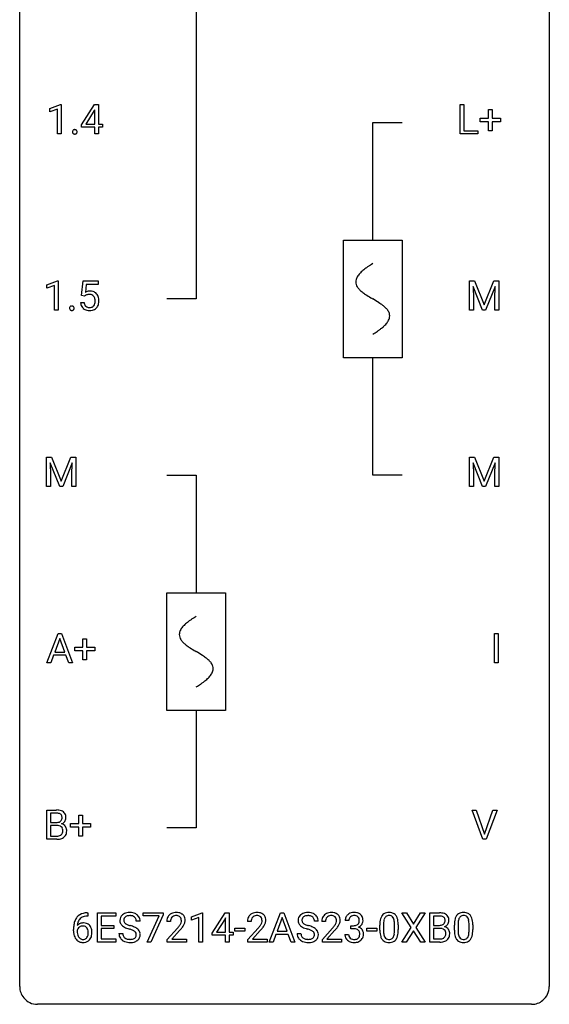
# Model space of a CAD drawing. Extents: x 3 to 27, y -3 to 164.
# Drawn here: x 3 to 27, y -3 to 42 of the extents above; entities that cross this region are included whole.
import ezdxf

# ---------------------------------------------------------------- set-up
doc = ezdxf.new("R2010")
doc.units = 0
for name, color, linetype in [('DEFAULT_255_1_388', 255, 'CONTINUOUS'), ('DEFAULT_255_2_778', 255, 'CONTINUOUS'), ('DEFAULT_255_2_778_1', 255, 'CONTINUOUS')]:
    doc.layers.add(name, color=color, linetype=linetype)

msp = doc.modelspace()

# ---------------------------------------------------------------- linework, layer by layer
at = {"layer": 'DEFAULT_255_1_388'}
for p, q in [((4.134, 37.544), (4.613, 37.724)), ((4.613, 37.724), (4.639, 37.724)), ((4.639, 37.724), (4.639, 36.402)), ((5.554, 36.806), (6.143, 37.717)), ((6.143, 37.717), (6.321, 37.717)), ((6.321, 37.717), (6.321, 36.844)), ((22.576, 36.402), (22.576, 37.717)), ((22.576, 37.717), (22.75, 37.717)), ((22.75, 37.717), (22.75, 36.544)), ((4.134, 37.392), (4.134, 37.544)), ((4.471, 37.516), (4.134, 37.392)), ((4.471, 36.402), (4.471, 37.516)), ((6.133, 37.453), (5.744, 36.844)), ((6.153, 37.489), (6.133, 37.453)), ((6.153, 36.844), (6.153, 37.489)), ((23.856, 37.108), (23.856, 37.492)), ((23.856, 37.492), (24.024, 37.492)), ((24.024, 37.492), (24.024, 37.108)), ((5.554, 36.707), (5.554, 36.806)), ((5.744, 36.844), (6.153, 36.844)), ((6.321, 36.844), (6.504, 36.844)), ((6.504, 36.844), (6.504, 36.707)), ((23.489, 36.949), (23.489, 37.108)), ((23.489, 37.108), (23.856, 37.108)), ((23.856, 36.949), (23.489, 36.949)), ((23.856, 36.534), (23.856, 36.949)), ((24.024, 37.108), (24.391, 37.108)), ((24.391, 36.949), (24.024, 36.949)), ((24.024, 36.949), (24.024, 36.534)), ((24.391, 37.108), (24.391, 36.949)), ((4.639, 36.402), (4.471, 36.402)), ((6.153, 36.707), (5.554, 36.707)), ((6.153, 36.402), (6.153, 36.707)), ((6.321, 36.402), (6.153, 36.402)), ((6.504, 36.707), (6.321, 36.707)), ((6.321, 36.707), (6.321, 36.402)), ((23.374, 36.402), (22.576, 36.402)), ((22.75, 36.544), (23.374, 36.544)), ((23.374, 36.544), (23.374, 36.402)), ((24.024, 36.534), (23.856, 36.534)), ((4.002, 29.607), (4.48, 29.786)), ((4.48, 29.786), (4.507, 29.786)), ((4.507, 29.786), (4.507, 28.464)), ((5.56, 29.124), (5.627, 29.78)), ((5.627, 29.78), (6.301, 29.78)), ((6.301, 29.78), (6.301, 29.625)), ((23.007, 29.78), (23.231, 29.78)), ((23.007, 28.464), (23.007, 29.78)), ((23.231, 29.78), (23.661, 28.707)), ((23.661, 28.707), (24.091, 29.78)), ((24.091, 29.78), (24.316, 29.78)), ((24.316, 29.78), (24.316, 28.464)), ((4.002, 29.455), (4.002, 29.607)), ((4.339, 29.578), (4.002, 29.455)), ((4.339, 28.464), (4.339, 29.578)), ((5.769, 29.625), (5.729, 29.267)), ((6.301, 29.625), (5.769, 29.625)), ((23.594, 28.464), (23.163, 29.527)), ((23.163, 29.527), (23.18, 28.977)), ((24.159, 29.53), (23.727, 28.464)), ((24.142, 28.977), (24.159, 29.53)), ((5.513, 28.81), (5.671, 28.81)), ((5.694, 29.09), (5.56, 29.124)), ((5.738, 29.126), (5.694, 29.09)), ((23.18, 28.977), (23.18, 28.464)), ((24.142, 28.464), (24.142, 28.977)), ((4.507, 28.464), (4.339, 28.464)), ((23.18, 28.464), (23.007, 28.464)), ((23.727, 28.464), (23.594, 28.464)), ((24.316, 28.464), (24.142, 28.464)), ((3.99, 21.842), (4.214, 21.842)), ((3.99, 20.527), (3.99, 21.842)), ((4.214, 21.842), (4.644, 20.769)), ((4.644, 20.769), (5.074, 21.842)), ((5.074, 21.842), (5.299, 21.842)), ((5.299, 21.842), (5.299, 20.527)), ((23.007, 21.842), (23.231, 21.842)), ((23.007, 20.527), (23.007, 21.842)), ((23.231, 21.842), (23.661, 20.769)), ((23.661, 20.769), (24.091, 21.842)), ((24.091, 21.842), (24.316, 21.842)), ((24.316, 21.842), (24.316, 20.527)), ((4.577, 20.527), (4.146, 21.589)), ((4.146, 21.589), (4.164, 21.039)), ((5.142, 21.592), (4.71, 20.527)), ((5.126, 21.039), (5.142, 21.592)), ((23.594, 20.527), (23.163, 21.589)), ((23.163, 21.589), (23.18, 21.039)), ((24.159, 21.592), (23.727, 20.527)), ((24.142, 21.039), (24.159, 21.592)), ((4.164, 21.039), (4.164, 20.527)), ((5.126, 20.527), (5.126, 21.039)), ((23.18, 21.039), (23.18, 20.527)), ((24.142, 20.527), (24.142, 21.039)), ((4.164, 20.527), (3.99, 20.527)), ((4.71, 20.527), (4.577, 20.527)), ((5.299, 20.527), (5.126, 20.527)), ((23.18, 20.527), (23.007, 20.527)), ((23.727, 20.527), (23.594, 20.527)), ((24.316, 20.527), (24.142, 20.527)), ((4.001, 12.589), (4.503, 13.905)), ((4.503, 13.905), (4.655, 13.905)), ((4.655, 13.905), (5.158, 12.589)), ((24.123, 12.589), (24.123, 13.905)), ((24.123, 13.905), (24.296, 13.905)), ((24.296, 13.905), (24.296, 12.589)), ((4.579, 13.691), (4.356, 13.076)), ((4.803, 13.076), (4.579, 13.691)), ((5.62, 13.295), (5.62, 13.679)), ((5.62, 13.679), (5.788, 13.679)), ((5.788, 13.679), (5.788, 13.295)), ((4.304, 12.933), (4.18, 12.589)), ((4.855, 12.933), (4.304, 12.933)), ((4.356, 13.076), (4.803, 13.076)), ((4.98, 12.589), (4.855, 12.933)), ((5.253, 13.137), (5.253, 13.295)), ((5.253, 13.295), (5.62, 13.295)), ((5.62, 13.137), (5.253, 13.137)), ((5.62, 12.721), (5.62, 13.137)), ((5.788, 13.295), (6.155, 13.295)), ((6.155, 13.137), (5.788, 13.137)), ((5.788, 13.137), (5.788, 12.721)), ((6.155, 13.295), (6.155, 13.137)), ((4.18, 12.589), (4.001, 12.589)), ((5.158, 12.589), (4.98, 12.589)), ((5.788, 12.721), (5.62, 12.721)), ((24.296, 12.589), (24.123, 12.589)), ((3.996, 4.652), (3.996, 5.967)), ((3.996, 5.967), (4.426, 5.967)), ((4.17, 5.825), (4.17, 5.406)), ((4.426, 5.825), (4.17, 5.825)), ((23.603, 4.652), (23.116, 5.967)), ((23.116, 5.967), (23.305, 5.967)), ((23.305, 5.967), (23.679, 4.882)), ((23.679, 4.882), (24.055, 5.967)), ((24.245, 5.967), (23.757, 4.652)), ((24.055, 5.967), (24.245, 5.967)), ((4.17, 5.406), (4.432, 5.406)), ((5.066, 5.199), (5.066, 5.358)), ((5.066, 5.358), (5.433, 5.358)), ((5.433, 5.358), (5.433, 5.742)), ((5.433, 5.742), (5.601, 5.742)), ((5.601, 5.742), (5.601, 5.358)), ((5.601, 5.358), (5.968, 5.358)), ((5.968, 5.358), (5.968, 5.199)), ((4.459, 5.267), (4.17, 5.267)), ((4.17, 5.267), (4.17, 4.794)), ((4.459, 5.267), (4.459, 5.267)), ((5.433, 5.199), (5.066, 5.199)), ((5.433, 4.784), (5.433, 5.199)), ((5.968, 5.199), (5.601, 5.199)), ((5.601, 5.199), (5.601, 4.784)), ((4.452, 4.652), (3.996, 4.652)), ((4.17, 4.794), (4.456, 4.794)), ((5.601, 4.784), (5.433, 4.784)), ((23.757, 4.652), (23.603, 4.652)), ((5.813, 1.338), (5.843, 1.338)), ((5.843, 1.338), (5.843, 1.196)), ((6.269, 0.022), (6.269, 1.337)), ((6.269, 1.337), (7.096, 1.337)), ((7.096, 1.337), (7.096, 1.195)), ((8.336, 1.2), (8.336, 1.337)), ((8.336, 1.337), (9.225, 1.337)), ((9.225, 1.337), (9.225, 1.243)), ((10.498, 1.164), (10.977, 1.344)), ((10.977, 1.344), (11.003, 1.344)), ((11.003, 1.344), (11.003, 0.022)), ((11.431, 0.426), (12.02, 1.337)), ((12.02, 1.337), (12.198, 1.337)), ((12.198, 1.337), (12.198, 0.464)), ((13.997, 0.022), (14.5, 1.337)), ((14.5, 1.337), (14.652, 1.337)), ((14.652, 1.337), (15.155, 0.022)), ((20.383, 0.685), (19.966, 1.337)), ((19.966, 1.337), (20.17, 1.337)), ((20.17, 1.337), (20.487, 0.833)), ((20.487, 0.833), (20.802, 1.337)), ((21.006, 1.337), (20.591, 0.685)), ((20.802, 1.337), (21.006, 1.337)), ((21.218, 0.022), (21.218, 1.337)), ((21.218, 1.337), (21.648, 1.337)), ((5.843, 1.196), (5.812, 1.196)), ((7.096, 1.195), (6.443, 1.195)), ((6.443, 1.195), (6.443, 0.772)), ((8.194, 0.957), (8.019, 0.957)), ((9.048, 1.2), (8.336, 1.2)), ((8.505, 0.022), (9.048, 1.2)), ((9.225, 1.243), (8.68, 0.022)), ((9.556, 0.95), (9.389, 0.95)), ((10.498, 1.012), (10.498, 1.164)), ((10.835, 1.136), (10.498, 1.012)), ((10.835, 0.022), (10.835, 1.136)), ((12.01, 1.073), (11.621, 0.464)), ((12.03, 1.109), (12.01, 1.073)), ((12.03, 0.464), (12.03, 1.109)), ((13.184, 0.95), (13.017, 0.95)), ((14.576, 1.123), (14.352, 0.508)), ((14.8, 0.508), (14.576, 1.123)), ((16.205, 0.957), (16.03, 0.957)), ((16.528, 0.95), (16.361, 0.95)), ((17.58, 0.992), (17.413, 0.992)), ((21.391, 1.195), (21.391, 0.776)), ((21.648, 1.195), (21.391, 1.195)), ((5.197, 0.522), (5.197, 0.586)), ((5.365, 0.565), (5.365, 0.503)), ((6.443, 0.772), (7.013, 0.772)), ((7.013, 0.63), (6.443, 0.63)), ((6.443, 0.63), (6.443, 0.164)), ((7.013, 0.772), (7.013, 0.63)), ((9.415, 0.142), (9.87, 0.648)), ((9.968, 0.54), (9.616, 0.158)), ((11.621, 0.464), (12.03, 0.464)), ((12.198, 0.464), (12.381, 0.464)), ((12.381, 0.464), (12.381, 0.327)), ((12.456, 0.512), (12.456, 0.649)), ((12.456, 0.649), (12.897, 0.649)), ((12.897, 0.512), (12.456, 0.512)), ((12.897, 0.649), (12.897, 0.512)), ((13.042, 0.142), (13.498, 0.648)), ((13.596, 0.54), (13.244, 0.158)), ((14.352, 0.508), (14.8, 0.508)), ((16.386, 0.142), (16.842, 0.648)), ((16.94, 0.54), (16.588, 0.158)), ((17.669, 0.624), (17.669, 0.761)), ((17.669, 0.761), (17.794, 0.761)), ((17.794, 0.624), (17.669, 0.624)), ((18.389, 0.512), (18.389, 0.649)), ((18.389, 0.649), (18.83, 0.649)), ((18.83, 0.512), (18.389, 0.512)), ((18.83, 0.649), (18.83, 0.512)), ((18.97, 0.56), (18.97, 0.783)), ((19.137, 0.824), (19.137, 0.557)), ((19.633, 0.538), (19.633, 0.811)), ((19.8, 0.8), (19.8, 0.583)), ((19.956, 0.022), (20.383, 0.685)), ((20.487, 0.535), (20.162, 0.022)), ((20.81, 0.022), (20.487, 0.535)), ((20.591, 0.685), (21.016, 0.022)), ((21.391, 0.776), (21.653, 0.776)), ((21.68, 0.637), (21.391, 0.637)), ((21.391, 0.637), (21.391, 0.164)), ((21.681, 0.637), (21.68, 0.637)), ((22.321, 0.56), (22.321, 0.783)), ((22.488, 0.824), (22.488, 0.557)), ((22.984, 0.538), (22.984, 0.811)), ((23.151, 0.8), (23.151, 0.583)), ((7.105, 0.022), (6.269, 0.022)), ((6.443, 0.164), (7.105, 0.164)), ((7.105, 0.164), (7.105, 0.022)), ((7.241, 0.403), (7.415, 0.403)), ((8.68, 0.022), (8.505, 0.022)), ((9.415, 0.022), (9.415, 0.142)), ((10.277, 0.022), (9.415, 0.022)), ((9.616, 0.158), (10.277, 0.158)), ((10.277, 0.158), (10.277, 0.022)), ((11.003, 0.022), (10.835, 0.022)), ((11.431, 0.327), (11.431, 0.426)), ((12.03, 0.327), (11.431, 0.327)), ((12.03, 0.022), (12.03, 0.327)), ((12.198, 0.022), (12.03, 0.022)), ((12.381, 0.327), (12.198, 0.327)), ((12.198, 0.327), (12.198, 0.022)), ((13.042, 0.022), (13.042, 0.142)), ((13.904, 0.022), (13.042, 0.022)), ((13.244, 0.158), (13.904, 0.158)), ((13.904, 0.158), (13.904, 0.022)), ((14.176, 0.022), (13.997, 0.022)), ((14.3, 0.365), (14.176, 0.022)), ((14.851, 0.365), (14.3, 0.365)), ((14.977, 0.022), (14.851, 0.365)), ((15.155, 0.022), (14.977, 0.022)), ((15.252, 0.403), (15.426, 0.403)), ((16.386, 0.022), (16.386, 0.142)), ((17.248, 0.022), (16.386, 0.022)), ((16.588, 0.158), (17.248, 0.158)), ((17.248, 0.158), (17.248, 0.022)), ((17.401, 0.369), (17.569, 0.369)), ((20.162, 0.022), (19.956, 0.022)), ((21.016, 0.022), (20.81, 0.022)), ((21.674, 0.022), (21.218, 0.022)), ((21.391, 0.164), (21.678, 0.164))]:
    msp.add_line(p, q, dxfattribs=at)
for centre, radius, start, end in [((5.27, 36.491), 0.12, 163.5413, 180.5085), ((5.277, 36.489), 0.127, 179.9657, 183.985), ((5.247, 36.486), 0.0969, 182.9231, 222.5981), ((5.248, 36.496), 0.098, 138.1652, 163.2316), ((5.236, 36.507), 0.0815, 105.686, 137.8493), ((5.231, 36.472), 0.0764, 222.6243, 239.2474), ((5.241, 36.489), 0.0956, 239.7584, 259.3116), ((5.249, 36.464), 0.127, 92.6079, 106.1992), ((5.251, 36.542), 0.15, 259.0487, 270.418), ((5.252, 36.419), 0.171, 89.966, 93.0713), ((5.254, 36.444), 0.146, 78.4379, 90.4312), ((5.253, 36.567), 0.175, 269.9535, 273.5472), ((5.256, 36.522), 0.13, 273.1293, 286.3125), ((5.264, 36.495), 0.0946, 56.8962, 78.7358), ((5.27, 36.479), 0.085, 285.8513, 315.9417), ((5.272, 36.507), 0.0803, 42.6503, 56.3122), ((5.257, 36.494), 0.0999, 3.8141, 42.6366), ((5.263, 36.485), 0.0938, 316.0799, 340.3845), ((5.25, 36.488), 0.107, 340.9378, 0.5754), ((5.225, 36.49), 0.132, 359.9499, 4.8302), ((5.938, 28.909), 0.414, 93.7182, 120.2539), ((5.948, 28.818), 0.506, 89.966, 94.2495), ((5.953, 28.884), 0.439, 73.8045, 90.5586), ((5.979, 28.981), 0.339, 41.3071, 73.543), ((6.017, 28.854), 0.505, 184.9244, 194.4976), ((6.038, 28.858), 0.37, 187.3597, 198.6734), ((5.859, 28.968), 0.199, 114.1952, 127.3642), ((5.885, 28.907), 0.265, 98.9836, 113.8906), ((5.908, 28.769), 0.405, 89.6805, 99.1614), ((5.91, 28.844), 0.33, 84.6966, 90.0672), ((5.924, 28.936), 0.237, 41.7851, 85.9892), ((5.898, 28.914), 0.271, 12.649, 41.6081), ((5.77, 28.87), 0.403, 344.2414, 356.7358), ((5.78, 28.885), 0.393, 359.5579, 12.9534), ((5.629, 28.881), 0.544, 356.3547, 0.0507), ((5.933, 28.941), 0.401, 13.5076, 41.2175), ((5.748, 28.892), 0.592, 1.133, 13.8831), ((5.733, 28.879), 0.607, 347.8573, 0.4294), ((5.588, 28.884), 0.752, 359.9925, 1.5431), ((5.138, 28.553), 0.12, 163.5413, 180.5085), ((5.145, 28.552), 0.127, 179.9657, 183.985), ((5.114, 28.548), 0.0969, 182.9231, 222.5981), ((5.116, 28.559), 0.098, 138.1652, 163.2316), ((5.103, 28.57), 0.0815, 105.686, 137.8493), ((5.099, 28.534), 0.0764, 222.6243, 239.2474), ((5.108, 28.551), 0.0956, 239.7584, 259.3116), ((5.117, 28.526), 0.127, 92.6079, 106.1992), ((5.119, 28.605), 0.15, 259.0487, 270.418), ((5.12, 28.482), 0.171, 89.966, 93.0713), ((5.121, 28.507), 0.146, 78.4379, 90.4312), ((5.12, 28.629), 0.175, 269.9535, 273.5472), ((5.124, 28.584), 0.13, 273.1293, 286.3125), ((5.132, 28.558), 0.0946, 56.8962, 78.7358), ((5.137, 28.542), 0.085, 285.8513, 315.9417), ((5.139, 28.57), 0.0803, 42.6503, 56.3122), ((5.125, 28.557), 0.0999, 3.8141, 42.6366), ((5.131, 28.548), 0.0938, 316.0799, 340.3845), ((5.118, 28.551), 0.107, 340.9378, 0.5754), ((5.093, 28.552), 0.132, 359.9499, 4.8302), ((5.878, 28.813), 0.36, 193.7536, 228.5273), ((5.886, 28.826), 0.376, 228.9024, 256.3313), ((5.92, 28.817), 0.245, 198.4454, 217.7945), ((5.887, 28.793), 0.204, 218.2887, 228.5613), ((5.898, 28.808), 0.223, 228.9652, 258.1237), ((5.919, 28.961), 0.515, 256.2426, 270.4486), ((5.921, 28.907), 0.325, 257.7261, 270.4014), ((5.926, 28.857), 0.274, 269.4204, 286.421), ((5.927, 28.985), 0.539, 269.5771, 282.4215), ((5.943, 28.797), 0.212, 286.725, 320.6005), ((5.97, 28.81), 0.359, 281.8396, 316.5458), ((5.9, 28.832), 0.267, 320.6712, 344.544), ((5.963, 28.814), 0.367, 316.8172, 323.1487), ((5.93, 28.834), 0.405, 323.6727, 348.1675), ((4.43, 5.139), 0.829, 82.1256, 90.2933), ((4.426, 5.377), 0.448, 89.8852, 90.0383), ((4.429, 5.289), 0.536, 82.6982, 90.173), ((4.456, 5.492), 0.331, 71.6866, 82.8453), ((4.474, 5.444), 0.52, 69.9044, 82.2858), ((4.498, 5.617), 0.199, 52.8283, 71.985), ((4.529, 5.66), 0.146, 31.8851, 52.1416), ((4.538, 5.618), 0.335, 51.184, 70.0181), ((4.567, 5.66), 0.284, 12.1018, 50.4213), ((4.434, 5.776), 0.37, 269.6065, 281.4534), ((4.459, 5.658), 0.249, 281.2044, 302.5144), ((4.475, 5.63), 0.217, 303.0211, 309.8379), ((4.495, 5.607), 0.186, 309.5229, 356.951), ((4.497, 5.642), 0.183, 10.9186, 31.3225), ((4.501, 5.717), 0.406, 293.1995, 299.1396), ((4.577, 5.032), 0.323, 54.001, 74.9169), ((4.389, 5.62), 0.293, 359.5559, 11.2093), ((4.421, 5.618), 0.261, 355.4699, 0.0499), ((4.542, 5.649), 0.327, 298.6824, 323.2758), ((4.589, 5.613), 0.267, 323.4907, 0.8818), ((4.411, 5.621), 0.445, 359.5252, 12.8212), ((4.464, 4.861), 0.407, 76.5652, 90.7103), ((4.522, 5.07), 0.19, 17.6685, 78.994), ((4.509, 5.01), 0.206, 311.9917, 351.7144), ((4.405, 5.035), 0.312, 359.0457, 17.2295), ((4.417, 5.028), 0.3, 350.7343, 0.2222), ((4.59, 5.054), 0.297, 36.3579, 53.5293), ((4.563, 4.997), 0.324, 311.1786, 344.6888), ((4.576, 5.044), 0.315, 4.8189, 36.309), ((4.452, 5.027), 0.44, 344.7479, 0.5372), ((4.488, 5.032), 0.403, 359.9373, 5.5201), ((4.453, 5.435), 0.783, 269.9235, 274.4459), ((4.459, 5.172), 0.378, 269.6057, 281.3741), ((4.473, 5.223), 0.571, 274.1044, 286.407), ((4.485, 5.049), 0.253, 281.1053, 302.5134), ((4.501, 5.019), 0.219, 303.0365, 311.8818), ((4.53, 5.038), 0.377, 286.0418, 310.8441), ((5.818, 0.547), 0.791, 90.3778, 103.5868), ((7.68, 0.914), 0.436, 101.9879, 128.8742), ((7.725, 0.721), 0.635, 89.5906, 102.3171), ((7.733, 0.756), 0.599, 77.2359, 90.3249), ((7.756, 0.865), 0.488, 63.838, 77.0809), ((9.777, 0.958), 0.394, 100.787, 133.4382), ((9.816, 0.783), 0.572, 89.6607, 101.3702), ((9.823, 0.79), 0.565, 78.2173, 90.4129), ((9.863, 0.973), 0.378, 55.9269, 78.4888), ((13.405, 0.958), 0.394, 100.787, 133.4382), ((13.444, 0.783), 0.572, 89.6607, 101.3702), ((13.451, 0.79), 0.565, 78.2173, 90.4129), ((13.491, 0.973), 0.378, 55.9269, 78.4888), ((15.691, 0.914), 0.436, 101.9879, 128.8742), ((15.736, 0.721), 0.635, 89.5906, 102.3171), ((15.744, 0.756), 0.599, 77.2359, 90.3249), ((15.767, 0.865), 0.488, 63.838, 77.0809), ((16.749, 0.958), 0.394, 100.787, 133.4382), ((16.788, 0.783), 0.572, 89.6607, 101.3702), ((16.795, 0.79), 0.565, 78.2173, 90.4129), ((16.835, 0.973), 0.378, 55.9269, 78.4888), ((17.792, 0.958), 0.396, 96.9874, 131.9691), ((17.816, 0.818), 0.538, 89.8593, 97.7827), ((17.822, 0.788), 0.567, 78.3654, 90.4133), ((17.862, 0.975), 0.376, 56.623, 78.6387), ((19.332, 1.027), 0.322, 101.644, 144.5143), ((19.38, 0.837), 0.518, 89.5283, 102.582), ((19.389, 0.833), 0.522, 77.0438, 90.5082), ((19.434, 1.018), 0.332, 48.2778, 77.4996), ((21.652, 0.508), 0.829, 82.1256, 90.2933), ((22.684, 1.027), 0.322, 101.644, 144.5143), ((22.731, 0.837), 0.518, 89.5283, 102.582), ((22.74, 0.833), 0.522, 77.0438, 90.5082), ((22.786, 1.018), 0.332, 48.2778, 77.4996), ((6.067, 0.671), 0.864, 157.9802, 171.6247), ((5.817, 0.77), 0.596, 141.4299, 157.8541), ((5.745, 0.821), 0.508, 102.8716, 140.8565), ((5.979, 0.719), 0.613, 161.2851, 174.2074), ((5.793, 0.784), 0.416, 134.5304, 161.621), ((5.774, 0.797), 0.394, 104.2856, 133.863), ((5.818, 0.634), 0.562, 90.6001, 104.5147), ((7.597, 1.002), 0.314, 132.4834, 181.0242), ((7.598, 0.994), 0.315, 179.5063, 199.8695), ((7.589, 0.996), 0.308, 200.6782, 228.1765), ((7.663, 0.939), 0.406, 129.2526, 133.4249), ((7.718, 1), 0.26, 175.1781, 180.0581), ((7.623, 0.998), 0.166, 179.6141, 228.1247), ((7.642, 1.011), 0.184, 127.7287, 176.7106), ((7.669, 0.978), 0.226, 114.0403, 127.9849), ((7.699, 0.905), 0.305, 99.0696, 113.7659), ((7.727, 0.743), 0.47, 89.6695, 99.2313), ((7.73, 0.698), 0.515, 86.2643, 90.0533), ((7.741, 0.834), 0.378, 73.7889, 86.6654), ((7.779, 0.958), 0.249, 48.5927, 74.1243), ((7.797, 0.981), 0.219, 14.9782, 48.2005), ((7.787, 0.923), 0.422, 45.9863, 64.1609), ((7.718, 0.96), 0.301, 359.4697, 14.9832), ((7.817, 0.957), 0.377, 32.2748, 45.6545), ((7.824, 0.959), 0.37, 359.6507, 32.613), ((9.847, 0.954), 0.458, 163.2878, 180.5582), ((9.757, 0.979), 0.364, 133.4541, 162.9471), ((10.005, 0.95), 0.448, 178.4391, 180.0084), ((9.907, 0.955), 0.351, 165.9091, 178.8685), ((9.794, 0.985), 0.234, 136.1757, 166.3673), ((9.78, 0.996), 0.216, 129.7286, 135.7539), ((9.789, 0.982), 0.233, 102.1738, 129.2061), ((9.817, 0.866), 0.352, 89.5461, 102.5418), ((9.82, 0.927), 0.291, 82.1602, 90.1506), ((9.835, 1.01), 0.207, 43.4417, 83.1661), ((9.826, 1.001), 0.219, 16.1713, 43.5286), ((9.73, 0.986), 0.318, 331.4255, 352.9366), ((9.769, 0.986), 0.278, 359.4863, 15.9343), ((9.746, 0.983), 0.302, 353.2258, 0.0166), ((9.885, 1.011), 0.334, 47.9298, 55.4049), ((9.897, 1.023), 0.318, 4.3348, 48.056), ((9.822, 1.01), 0.394, 337.8914, 358.9968), ((9.774, 1.004), 0.442, 359.9252, 5.5972), ((13.475, 0.954), 0.458, 163.2878, 180.5582), ((13.385, 0.979), 0.364, 133.4541, 162.9471), ((13.535, 0.955), 0.351, 165.9091, 178.8685), ((13.633, 0.95), 0.448, 178.4391, 180.0084), ((13.422, 0.985), 0.234, 136.1757, 166.3673), ((13.408, 0.996), 0.216, 129.7286, 135.7539), ((13.417, 0.982), 0.233, 102.1738, 129.2061), ((13.444, 0.866), 0.352, 89.5461, 102.5418), ((13.448, 0.927), 0.291, 82.1602, 90.1506), ((13.463, 1.01), 0.207, 43.4417, 83.1661), ((13.454, 1.001), 0.219, 16.1713, 43.5286), ((13.358, 0.986), 0.318, 331.4255, 352.9366), ((13.397, 0.986), 0.278, 359.4863, 15.9343), ((13.374, 0.983), 0.302, 353.2258, 0.0166), ((13.513, 1.011), 0.334, 47.9298, 55.4049), ((13.525, 1.023), 0.318, 4.3348, 48.056), ((13.45, 1.01), 0.394, 337.8914, 358.9968), ((13.401, 1.004), 0.442, 359.9252, 5.5972), ((15.608, 1.002), 0.314, 132.4834, 181.0242), ((15.609, 0.994), 0.315, 179.5063, 199.8695), ((15.6, 0.996), 0.308, 200.6782, 228.1765), ((15.674, 0.939), 0.406, 129.2526, 133.4249), ((15.729, 1), 0.26, 175.1781, 180.0581), ((15.634, 0.998), 0.166, 179.6141, 228.1247), ((15.653, 1.011), 0.184, 127.7287, 176.7106), ((15.68, 0.978), 0.226, 114.0403, 127.9849), ((15.71, 0.905), 0.305, 99.0696, 113.7659), ((15.738, 0.743), 0.47, 89.6695, 99.2313), ((15.741, 0.698), 0.515, 86.2643, 90.0533), ((15.752, 0.834), 0.378, 73.7889, 86.6654), ((15.79, 0.958), 0.249, 48.5927, 74.1243), ((15.808, 0.981), 0.219, 14.9782, 48.2005), ((15.798, 0.923), 0.422, 45.9863, 64.1609), ((15.729, 0.96), 0.301, 359.4697, 14.9832), ((15.828, 0.957), 0.377, 32.2748, 45.6545), ((15.835, 0.959), 0.37, 359.6507, 32.613), ((16.819, 0.954), 0.458, 163.2878, 180.5582), ((16.729, 0.979), 0.364, 133.4541, 162.9471), ((16.879, 0.955), 0.351, 165.9091, 178.8685), ((16.977, 0.95), 0.448, 178.4391, 180.0084), ((16.766, 0.985), 0.234, 136.1757, 166.3673), ((16.752, 0.996), 0.216, 129.7286, 135.7539), ((16.761, 0.982), 0.233, 102.1738, 129.2061), ((16.788, 0.866), 0.352, 89.5461, 102.5418), ((16.792, 0.927), 0.291, 82.1602, 90.1506), ((16.807, 1.01), 0.207, 43.4417, 83.1661), ((16.798, 1.001), 0.219, 16.1713, 43.5286), ((16.702, 0.986), 0.318, 331.4255, 352.9366), ((16.741, 0.986), 0.278, 359.4863, 15.9343), ((16.718, 0.983), 0.302, 353.2258, 0.0166), ((16.857, 1.011), 0.334, 47.9298, 55.4049), ((16.869, 1.023), 0.318, 4.3348, 48.056), ((16.794, 1.01), 0.394, 337.8914, 358.9968), ((16.746, 1.004), 0.442, 359.9252, 5.5972), ((17.762, 0.997), 0.349, 155.3484, 180.7484), ((17.756, 0.993), 0.345, 131.5745, 154.4799), ((17.869, 0.993), 0.289, 172.5097, 180.1361), ((17.788, 1.007), 0.206, 133.835, 173.5343), ((17.793, 1.001), 0.215, 103.293, 133.562), ((17.815, 0.911), 0.307, 89.5322, 103.5319), ((17.822, 0.88), 0.338, 76.1116, 90.7029), ((17.865, 1.036), 0.177, 13.9578, 77.6714), ((17.847, 0.972), 0.2, 311.7325, 354.2803), ((17.714, 0.991), 0.334, 359.1804, 15.0452), ((17.766, 0.986), 0.282, 353.0942, 0.1175), ((17.886, 1.017), 0.328, 47.0255, 56.0856), ((17.888, 1.022), 0.323, 10.9208, 46.7779), ((17.941, 0.984), 0.274, 332.355, 359.718), ((17.735, 0.986), 0.48, 359.6364, 11.6088), ((20.314, 0.789), 1.344, 173.7674, 180.2316), ((19.806, 0.846), 0.833, 164.3059, 173.9001), ((19.478, 0.941), 0.492, 148.7922, 164.5682), ((19.371, 1), 0.369, 144.5884, 148.1162), ((20.087, 0.829), 0.95, 172.0258, 178.0705), ((19.716, 0.882), 0.575, 163.3765, 172.1411), ((19.481, 0.954), 0.329, 149.4208, 163.6283), ((19.361, 1.026), 0.189, 105.7981, 149.7388), ((19.382, 0.951), 0.267, 89.3804, 105.6764), ((19.386, 0.922), 0.296, 81.1057, 90.2187), ((19.406, 1.021), 0.195, 30.7408, 82.4658), ((19.347, 0.983), 0.265, 24.2875, 31.3934), ((19.215, 0.927), 0.409, 12.0807, 23.8171), ((18.905, 0.858), 0.726, 4.8365, 12.2906), ((18.431, 0.815), 1.202, 359.8093, 4.9408), ((19.442, 1.032), 0.316, 36.3142, 47.6307), ((19.345, 0.966), 0.434, 18.2931, 35.677), ((19.059, 0.868), 0.736, 8.0247, 18.5606), ((18.59, 0.799), 1.21, 1.1275, 8.1718), ((21.648, 0.746), 0.448, 89.8852, 90.0383), ((21.651, 0.658), 0.536, 82.6982, 90.173), ((21.678, 0.862), 0.331, 71.6866, 82.8453), ((21.696, 0.814), 0.52, 69.9044, 82.2858), ((21.72, 0.986), 0.199, 52.8283, 71.985), ((21.717, 0.977), 0.186, 309.5229, 356.951), ((21.751, 1.03), 0.146, 31.8851, 52.1416), ((21.76, 0.988), 0.335, 51.184, 70.0181), ((21.719, 1.012), 0.183, 10.9186, 31.3225), ((21.611, 0.99), 0.293, 359.5559, 11.2093), ((21.642, 0.987), 0.261, 355.4699, 0.0499), ((21.789, 1.029), 0.284, 12.1018, 50.4213), ((21.811, 0.983), 0.267, 323.4907, 0.8818), ((21.633, 0.99), 0.445, 359.5252, 12.8212), ((23.665, 0.789), 1.344, 173.7674, 180.2316), ((23.157, 0.846), 0.833, 164.3059, 173.9001), ((22.829, 0.941), 0.492, 148.7922, 164.5682), ((22.722, 1), 0.369, 144.5884, 148.1162), ((23.438, 0.829), 0.95, 172.0258, 178.0705), ((23.067, 0.882), 0.575, 163.3765, 172.1411), ((22.832, 0.954), 0.329, 149.4208, 163.6283), ((22.712, 1.026), 0.189, 105.7981, 149.7388), ((22.733, 0.951), 0.267, 89.3804, 105.6764), ((22.737, 0.922), 0.296, 81.1057, 90.2187), ((22.757, 1.021), 0.195, 30.7408, 82.4658), ((22.698, 0.983), 0.265, 24.2875, 31.3934), ((22.566, 0.927), 0.409, 12.0807, 23.8171), ((22.256, 0.858), 0.726, 4.8365, 12.2906), ((21.782, 0.815), 1.202, 359.8093, 4.9408), ((22.794, 1.032), 0.316, 36.3142, 47.6307), ((22.696, 0.966), 0.434, 18.2931, 35.677), ((22.41, 0.868), 0.736, 8.0247, 18.5606), ((21.942, 0.799), 1.21, 1.1275, 8.1718), ((6.561, 0.594), 1.364, 171.4524, 180.3159), ((5.933, 0.518), 0.736, 179.6345, 191.7837), ((5.608, 0.477), 0.258, 145.2975, 160.2661), ((5.954, 0.5), 0.589, 179.6512, 190.2856), ((5.625, 0.541), 0.341, 95.8332, 138.9954), ((6.138, 0.697), 0.773, 173.7818, 174.9252), ((5.628, 0.461), 0.284, 124.9742, 144.896), ((5.623, 0.479), 0.267, 89.8751, 126.2072), ((5.65, 0.398), 0.487, 89.8756, 97.0541), ((5.623, 0.481), 0.264, 85.015, 90.0508), ((5.631, 0.537), 0.208, 36.825, 85.7417), ((5.655, 0.492), 0.393, 71.6407, 90.6241), ((5.672, 0.554), 0.329, 39.6368, 71.0191), ((5.584, 0.495), 0.271, 32.3029, 38.0821), ((5.549, 0.476), 0.311, 11.0483, 31.8146), ((5.405, 0.446), 0.457, 359.6211, 11.284), ((5.601, 0.492), 0.423, 10.6588, 39.9045), ((5.422, 0.446), 0.606, 347.2486, 0.4371), ((5.427, 0.454), 0.601, 359.6828, 11.1327), ((7.644, 1.049), 0.385, 227.4063, 229.9877), ((7.732, 1.162), 0.528, 230.4982, 241.8088), ((7.904, 1.477), 0.887, 241.6337, 249.0065), ((7.673, 1.044), 0.233, 226.5785, 230.8792), ((7.726, 1.115), 0.321, 231.4636, 241.9262), ((7.86, 1.362), 0.603, 241.7177, 248.3259), ((8.093, 1.963), 1.409, 248.9197, 254.1442), ((8.016, 1.749), 1.02, 248.2007, 252.4528), ((8.152, 2.167), 1.459, 252.3389, 254.347), ((7.209, -1.126), 1.805, 71.7184, 73.9261), ((7.303, -0.868), 1.692, 71.0197, 74.4085), ((7.411, -0.52), 1.166, 68.006, 71.8055), ((7.604, -0.045), 0.653, 62.2517, 68.1219), ((7.494, -0.317), 1.109, 66.1845, 71.0865), ((7.76, 0.249), 0.321, 52.7382, 62.4979), ((7.669, 0.077), 0.678, 59.3537, 66.2693), ((7.853, 0.37), 0.168, 16.4721, 52.6262), ((7.769, 0.246), 0.481, 49.1022, 59.3294), ((7.861, 0.351), 0.342, 32.7924, 49.2504), ((7.896, 0.376), 0.299, 31.1212, 32.3977), ((7.887, 0.373), 0.308, 8.1117, 30.7958), ((8.352, 1.99), 2.026, 318.5133, 320.7829), ((8.947, 1.506), 1.259, 320.7373, 323.9739), ((9.388, 1.186), 0.715, 323.8963, 328.6419), ((8.637, 1.771), 1.813, 317.2588, 319.9046), ((9.618, 1.044), 0.444, 328.8295, 331.7891), ((9.068, 1.415), 1.254, 319.6472, 327.096), ((9.517, 1.128), 0.721, 326.9133, 338.3508), ((11.98, 1.99), 2.026, 318.5133, 320.7829), ((12.575, 1.506), 1.259, 320.7373, 323.9739), ((13.016, 1.186), 0.715, 323.8963, 328.6419), ((12.265, 1.771), 1.813, 317.2588, 319.9046), ((13.246, 1.044), 0.444, 328.8295, 331.7891), ((12.696, 1.415), 1.254, 319.6472, 327.096), ((13.144, 1.128), 0.721, 326.9133, 338.3508), ((15.655, 1.049), 0.385, 227.4063, 229.9877), ((15.744, 1.162), 0.528, 230.4982, 241.8088), ((15.915, 1.477), 0.887, 241.6337, 249.0065), ((15.684, 1.044), 0.233, 226.5785, 230.8792), ((15.737, 1.115), 0.321, 231.4636, 241.9262), ((15.871, 1.362), 0.603, 241.7177, 248.3259), ((16.104, 1.963), 1.409, 248.9197, 254.1442), ((16.027, 1.749), 1.02, 248.2007, 252.4528), ((16.163, 2.167), 1.459, 252.3389, 254.347), ((15.22, -1.126), 1.805, 71.7184, 73.9261), ((15.314, -0.868), 1.692, 71.0197, 74.4085), ((15.422, -0.52), 1.166, 68.006, 71.8055), ((15.615, -0.045), 0.653, 62.2517, 68.1219), ((15.505, -0.317), 1.109, 66.1845, 71.0865), ((15.771, 0.249), 0.321, 52.7382, 62.4979), ((15.68, 0.077), 0.678, 59.3537, 66.2693), ((15.864, 0.37), 0.168, 16.4721, 52.6262), ((15.78, 0.246), 0.481, 49.1022, 59.3294), ((15.872, 0.351), 0.342, 32.7924, 49.2504), ((15.907, 0.376), 0.299, 31.1212, 32.3977), ((15.898, 0.373), 0.308, 8.1117, 30.7958), ((15.324, 1.99), 2.026, 318.5133, 320.7829), ((15.919, 1.506), 1.259, 320.7373, 323.9739), ((16.36, 1.186), 0.715, 323.8963, 328.6419), ((15.609, 1.771), 1.813, 317.2588, 319.9046), ((16.59, 1.044), 0.444, 328.8295, 331.7891), ((16.04, 1.415), 1.254, 319.6472, 327.096), ((16.489, 1.128), 0.721, 326.9133, 338.3508), ((17.791, 1.142), 0.382, 270.492, 281.8953), ((17.788, 0.112), 0.513, 84.0196, 89.3326), ((17.806, 0.265), 0.358, 71.9008, 84.3555), ((17.818, 1.019), 0.255, 281.669, 301.2944), ((17.847, 0.384), 0.232, 49.5091, 72.1833), ((17.837, 0.983), 0.215, 301.7835, 311.7546), ((17.867, 0.412), 0.198, 12.9498, 48.7551), ((17.854, 1.068), 0.402, 292.5422, 293.6931), ((17.899, 0.341), 0.372, 57.6433, 72.8626), ((17.885, 1.007), 0.334, 292.9804, 325.2391), ((17.77, 0.388), 0.298, 359.5051, 13.4237), ((17.939, 0.406), 0.296, 36.7247, 57.4701), ((17.868, 1.019), 0.355, 325.2332, 332.8747), ((17.937, 0.407), 0.296, 8.0545, 36.3562), ((17.84, 0.39), 0.395, 359.8317, 8.5873), ((20.481, 0.58), 1.512, 180.7435, 181.1522), ((20.176, 0.568), 1.207, 180.8977, 188.0055), ((20.429, 0.813), 1.292, 177.8639, 179.5036), ((20.307, 0.553), 1.171, 179.7996, 185.2461), ((19.853, 0.509), 0.714, 185.1412, 193.0082), ((18.662, 0.536), 0.97, 351.8072, 357.7958), ((18.299, 0.555), 1.334, 357.5871, 359.2682), ((18.422, 0.577), 1.378, 353.8441, 0.2288), ((18.225, 0.785), 1.575, 0.5433, 1.3867), ((21.656, 1.146), 0.37, 269.6065, 281.4534), ((21.686, 0.231), 0.407, 76.5652, 90.7103), ((21.681, 1.028), 0.249, 281.2044, 302.5144), ((21.744, 0.439), 0.19, 17.6685, 78.994), ((21.696, 1), 0.217, 303.0211, 309.8379), ((21.723, 1.087), 0.406, 293.1995, 299.1396), ((21.799, 0.402), 0.323, 54.001, 74.9169), ((21.764, 1.019), 0.327, 298.6824, 323.2758), ((21.627, 0.405), 0.312, 359.0457, 17.2295), ((21.812, 0.424), 0.297, 36.3579, 53.5293), ((21.798, 0.414), 0.315, 4.8189, 36.309), ((23.833, 0.58), 1.512, 180.7435, 181.1522), ((23.528, 0.568), 1.207, 180.8977, 188.0055), ((23.781, 0.813), 1.292, 177.8639, 179.5036), ((23.659, 0.553), 1.171, 179.7996, 185.2461), ((23.204, 0.509), 0.714, 185.1412, 193.0082), ((22.014, 0.536), 0.97, 351.8072, 357.7958), ((21.65, 0.555), 1.334, 357.5871, 359.2682), ((21.774, 0.577), 1.378, 353.8441, 0.2288), ((21.577, 0.785), 1.575, 0.5433, 1.3867), ((5.715, 0.469), 0.513, 191.4115, 218.6078), ((5.616, 0.386), 0.384, 218.1666, 245.878), ((5.763, 0.464), 0.395, 190.0945, 207.51), ((5.699, 0.434), 0.325, 207.9585, 216.3254), ((5.661, 0.402), 0.275, 215.7661, 232.5457), ((5.615, 0.402), 0.398, 246.9139, 270.7437), ((5.618, 0.347), 0.205, 232.8006, 270.6605), ((5.623, 0.388), 0.246, 269.3551, 288.4746), ((5.621, 0.517), 0.514, 269.8873, 276.7916), ((5.646, 0.371), 0.366, 275.6342, 317.8247), ((5.634, 0.349), 0.206, 289.1832, 322.9685), ((5.565, 0.403), 0.293, 322.6007, 346.5183), ((5.435, 0.436), 0.428, 346.2585, 358.774), ((5.32, 0.443), 0.543, 358.3758, 0.0082), ((5.61, 0.401), 0.413, 318.1409, 347.6118), ((7.588, 0.398), 0.347, 179.2419, 215.2648), ((7.618, 0.421), 0.385, 215.3403, 233.0843), ((7.681, 0.505), 0.49, 233.1672, 246.4952), ((7.674, 0.4), 0.259, 179.3356, 199.1046), ((7.637, 0.39), 0.221, 199.883, 232.7061), ((7.728, 0.604), 0.599, 246.138, 248.0541), ((7.69, 0.457), 0.306, 232.3736, 255.5137), ((7.734, 0.625), 0.622, 248.2707, 270.4055), ((7.728, 0.597), 0.451, 255.2448, 267.5318), ((7.738, 0.736), 0.59, 267.1565, 270.0295), ((7.741, 0.686), 0.54, 269.7, 278.1662), ((7.739, 0.854), 0.851, 269.9709, 272.8181), ((7.753, 0.652), 0.648, 272.4385, 284.6465), ((7.77, 0.491), 0.344, 278.0229, 290.6255), ((7.809, 0.387), 0.232, 290.6616, 307.0374), ((7.809, 0.447), 0.436, 284.3734, 307.1426), ((7.843, 0.345), 0.179, 306.3942, 355.3032), ((7.801, 0.356), 0.221, 359.4175, 16.1976), ((7.785, 0.354), 0.237, 354.3662, 0.0709), ((7.835, 0.406), 0.387, 307.6561, 308.4562), ((7.886, 0.349), 0.311, 307.5917, 336.4314), ((7.866, 0.352), 0.33, 337.4732, 0.7538), ((7.796, 0.357), 0.401, 359.8391, 8.4707), ((15.599, 0.398), 0.347, 179.2419, 215.2648), ((15.629, 0.421), 0.385, 215.3403, 233.0843), ((15.692, 0.505), 0.49, 233.1672, 246.4952), ((15.685, 0.4), 0.259, 179.3356, 199.1046), ((15.648, 0.39), 0.221, 199.883, 232.7061), ((15.739, 0.604), 0.599, 246.138, 248.0541), ((15.701, 0.457), 0.306, 232.3736, 255.5137), ((15.745, 0.625), 0.622, 248.2707, 270.4055), ((15.739, 0.597), 0.451, 255.2448, 267.5318), ((15.749, 0.736), 0.59, 267.1565, 270.0295), ((15.752, 0.686), 0.54, 269.7, 278.1662), ((15.75, 0.854), 0.851, 269.9709, 272.8181), ((15.764, 0.652), 0.648, 272.4385, 284.6465), ((15.781, 0.491), 0.344, 278.0229, 290.6255), ((15.82, 0.387), 0.232, 290.6616, 307.0374), ((15.82, 0.447), 0.436, 284.3734, 307.1426), ((15.854, 0.345), 0.179, 306.3942, 355.3032), ((15.812, 0.356), 0.221, 359.4175, 16.1976), ((15.796, 0.354), 0.237, 354.3662, 0.0709), ((15.846, 0.406), 0.387, 307.6561, 308.4562), ((15.897, 0.349), 0.311, 307.5917, 336.4314), ((15.877, 0.352), 0.33, 337.4732, 0.7538), ((15.807, 0.357), 0.401, 359.8391, 8.4707), ((17.846, 0.368), 0.445, 179.976, 183.2331), ((17.73, 0.354), 0.328, 181.8183, 229.6455), ((17.776, 0.406), 0.398, 229.4224, 256.8555), ((17.827, 0.366), 0.258, 179.4468, 196.2872), ((17.772, 0.351), 0.201, 196.5661, 227.7059), ((17.791, 0.372), 0.229, 227.7653, 257.8763), ((17.814, 0.562), 0.558, 256.6827, 270.4413), ((17.816, 0.478), 0.338, 257.4584, 270.4267), ((17.821, 0.511), 0.37, 269.5965, 280.8788), ((17.821, 0.567), 0.563, 269.7285, 280.3858), ((17.847, 0.382), 0.239, 280.6347, 299.8594), ((17.855, 0.405), 0.398, 279.783, 311.6256), ((17.868, 0.341), 0.193, 300.3576, 314.5516), ((17.859, 0.348), 0.204, 315.0731, 345.0429), ((17.755, 0.378), 0.312, 344.5985, 357.9271), ((17.654, 0.385), 0.414, 357.4755, 0.0225), ((17.898, 0.357), 0.334, 311.6358, 343.7652), ((17.798, 0.384), 0.437, 343.9832, 0.5571), ((19.731, 0.504), 0.757, 187.8816, 198.2347), ((19.451, 0.41), 0.462, 197.9695, 215.2623), ((19.337, 0.333), 0.323, 215.8618, 257.2788), ((19.555, 0.439), 0.408, 192.7897, 205.2507), ((19.437, 0.387), 0.279, 205.8002, 211.2546), ((19.379, 0.347), 0.208, 210.379, 238.4008), ((19.382, 0.507), 0.503, 256.6229, 270.5105), ((19.376, 0.352), 0.212, 239.6522, 265.9794), ((19.386, 0.428), 0.288, 265.1324, 270.0603), ((19.389, 0.392), 0.251, 269.3314, 287.218), ((19.39, 0.52), 0.517, 269.5979, 281.6733), ((19.405, 0.335), 0.193, 287.7958, 329.0809), ((19.435, 0.332), 0.324, 280.5802, 324.9173), ((19.297, 0.402), 0.32, 328.6635, 343.3325), ((19.053, 0.478), 0.576, 343.0498, 351.9392), ((19.392, 0.362), 0.375, 324.9361, 328.6153), ((19.281, 0.423), 0.503, 329.2804, 344.7473), ((18.944, 0.519), 0.853, 344.4935, 353.9764), ((21.675, 0.805), 0.783, 269.9235, 274.4459), ((21.68, 0.542), 0.378, 269.6057, 281.3741), ((21.695, 0.593), 0.571, 274.1044, 286.407), ((21.706, 0.419), 0.253, 281.1053, 302.5134), ((21.723, 0.389), 0.219, 303.0365, 311.8818), ((21.752, 0.408), 0.377, 286.0418, 310.8441), ((21.731, 0.38), 0.206, 311.9917, 351.7144), ((21.639, 0.398), 0.3, 350.7343, 0.2222), ((21.785, 0.367), 0.324, 311.1786, 344.6888), ((21.673, 0.397), 0.44, 344.7479, 0.5372), ((21.71, 0.402), 0.403, 359.9373, 5.5201), ((23.082, 0.504), 0.757, 187.8816, 198.2347), ((22.803, 0.41), 0.462, 197.9695, 215.2623), ((22.688, 0.333), 0.323, 215.8618, 257.2788), ((22.906, 0.439), 0.408, 192.7897, 205.2507), ((22.789, 0.387), 0.279, 205.8002, 211.2546), ((22.73, 0.347), 0.208, 210.379, 238.4008), ((22.733, 0.507), 0.503, 256.6229, 270.5105), ((22.728, 0.352), 0.212, 239.6522, 265.9794), ((22.737, 0.428), 0.288, 265.1324, 270.0603), ((22.741, 0.392), 0.251, 269.3314, 287.218), ((22.741, 0.52), 0.517, 269.5979, 281.6733), ((22.756, 0.335), 0.193, 287.7958, 329.0809), ((22.786, 0.332), 0.324, 280.5802, 324.9173), ((22.648, 0.402), 0.32, 328.6635, 343.3325), ((22.404, 0.478), 0.576, 343.0498, 351.9392), ((22.744, 0.362), 0.375, 324.9361, 328.6153), ((22.632, 0.423), 0.503, 329.2804, 344.7473), ((22.296, 0.519), 0.853, 344.4935, 353.9764)]:
    msp.add_arc(centre, radius, start, end, dxfattribs=at)
at = {"layer": 'DEFAULT_255_2_778'}
for p, q in [((2.778, -1.984), (2.778, 163.116)), ((26.591, 163.116), (26.591, -1.984)), ((10.716, 85.857), (10.716, 28.972)), ((18.653, 31.618), (18.653, 36.909)), ((18.653, 36.909), (19.976, 36.909)), ((17.33, 31.618), (19.976, 31.618)), ((17.33, 26.326), (17.33, 31.618)), ((19.976, 31.618), (19.976, 26.326)), ((10.716, 28.972), (9.393, 28.972)), ((19.976, 26.326), (17.33, 26.326)), ((18.653, 21.034), (18.653, 26.326)), ((9.393, 21.034), (10.716, 21.034)), ((10.716, 21.034), (10.716, 15.743)), ((19.976, 21.034), (18.653, 21.034)), ((9.393, 15.743), (12.038, 15.743)), ((9.393, 10.451), (9.393, 15.743)), ((12.038, 15.743), (12.038, 10.451)), ((12.038, 10.451), (9.393, 10.451)), ((10.716, 10.451), (10.716, 5.159)), ((10.716, 5.159), (9.393, 5.159)), ((25.797, -2.778), (3.572, -2.778))]:
    msp.add_line(p, q, dxfattribs=at)
for centre, start, end in [((3.57, -1.986), 179.8524, 219.1642), ((25.799, -1.986), 309.4762, 0.1483), ((3.57, -1.987), 219.1282, 270.1454), ((25.799, -1.987), 269.8517, 309.5112)]:
    msp.add_arc(centre, 0.791, start, end, dxfattribs=at)
at = {"layer": 'DEFAULT_255_2_778_1'}
for centre, radius, start, end in [((18.963, 29.305), 1.205, 135.3894, 139.9687), ((19.225, 29.047), 1.574, 131.8616, 135.4169), ((19.522, 28.716), 2.019, 128.8749, 131.8727), ((19.857, 28.301), 2.551, 126.4327, 128.8877), ((20.243, 27.779), 3.201, 124.1856, 126.4339), ((20.683, 27.132), 3.983, 122.3408, 124.1947), ((21.13, 26.428), 4.816, 120.9443, 122.3518), ((18.28, 29.734), 0.391, 164.322, 179.8083), ((18.301, 29.743), 0.412, 180.9499, 213.8112), ((18.381, 29.706), 0.496, 153.7706, 164.3485), ((18.534, 29.632), 0.665, 145.8787, 153.8146), ((18.73, 29.5), 0.902, 139.9302, 145.926), ((18.577, 29.912), 0.736, 212.8271, 224.2585), ((18.96, 30.281), 1.268, 224.1376, 231.4508), ((19.603, 31.084), 2.296, 231.3956, 236.1256), ((21.435, 33.831), 5.598, 236.2233, 239.1315), ((33.385, 53.559), 28.662, 238.8607, 239.0711), ((14.213, 21.462), 8.725, 57.2421, 59.4063), ((17.44, 26.493), 2.748, 52.8289, 57.079), ((18.215, 27.513), 1.466, 46.3042, 52.8597), ((18.647, 27.963), 0.842, 36.2174, 46.4091), ((18.932, 28.168), 0.492, 17.4004, 36.549), ((18.569, 28.45), 0.911, 319.7561, 325.6976), ((18.765, 28.317), 0.675, 325.6601, 333.3123), ((18.918, 28.24), 0.503, 333.2506, 343.8466), ((19.046, 28.208), 0.371, 0.0677, 16.7951), ((19.025, 28.21), 0.392, 343.8035, 359.7912), ((16.6, 30.848), 4.026, 302.3733, 303.9712), ((17.012, 30.238), 3.29, 303.9559, 306.1266), ((17.414, 29.687), 2.608, 306.1165, 308.73), ((17.769, 29.246), 2.042, 308.7231, 311.7471), ((18.078, 28.9), 1.578, 311.7299, 315.4671), ((18.341, 28.641), 1.209, 315.4578, 319.8038), ((16.18, 31.509), 4.809, 300.9435, 302.3758), ((13.192, 10.553), 4.816, 120.9443, 122.3518), ((10.792, 13.625), 0.902, 139.9302, 145.926), ((11.025, 13.43), 1.205, 135.3894, 139.9687), ((11.288, 13.172), 1.574, 131.8616, 135.4169), ((11.585, 12.841), 2.019, 128.8749, 131.8727), ((11.92, 12.426), 2.551, 126.4327, 128.8877), ((12.306, 11.904), 3.201, 124.1856, 126.4339), ((12.746, 11.257), 3.983, 122.3408, 124.1947), ((10.343, 13.859), 0.391, 164.322, 179.8083), ((10.364, 13.868), 0.412, 180.9499, 213.8112), ((10.444, 13.831), 0.496, 153.7706, 164.3485), ((10.596, 13.757), 0.665, 145.8787, 153.8146), ((10.64, 14.037), 0.736, 212.8271, 224.2585), ((11.022, 14.406), 1.268, 224.1376, 231.4508), ((11.665, 15.209), 2.296, 231.3956, 236.1256), ((13.497, 17.956), 5.598, 236.2233, 239.1315), ((25.447, 37.684), 28.662, 238.8607, 239.0711), ((6.275, 5.587), 8.725, 57.2421, 59.4063), ((9.503, 10.618), 2.748, 52.8289, 57.079), ((10.277, 11.638), 1.466, 46.3042, 52.8597), ((10.71, 12.088), 0.842, 36.2174, 46.4091), ((10.994, 12.293), 0.492, 17.4004, 36.549), ((11.108, 12.333), 0.371, 0.0677, 16.7951), ((10.404, 12.766), 1.209, 315.4578, 319.8038), ((10.632, 12.575), 0.911, 319.7561, 325.6976), ((10.827, 12.442), 0.675, 325.6601, 333.3123), ((10.981, 12.365), 0.503, 333.2506, 343.8466), ((11.087, 12.335), 0.392, 343.8035, 359.7912), ((8.243, 15.634), 4.809, 300.9435, 302.3758), ((8.662, 14.973), 4.026, 302.3733, 303.9712), ((9.074, 14.363), 3.29, 303.9559, 306.1266), ((9.477, 13.812), 2.608, 306.1165, 308.73), ((9.831, 13.371), 2.042, 308.7231, 311.7471), ((10.14, 13.025), 1.578, 311.7299, 315.4671)]:
    msp.add_arc(centre, radius, start, end, dxfattribs=at)

doc.saveas('drawing.dxf')
